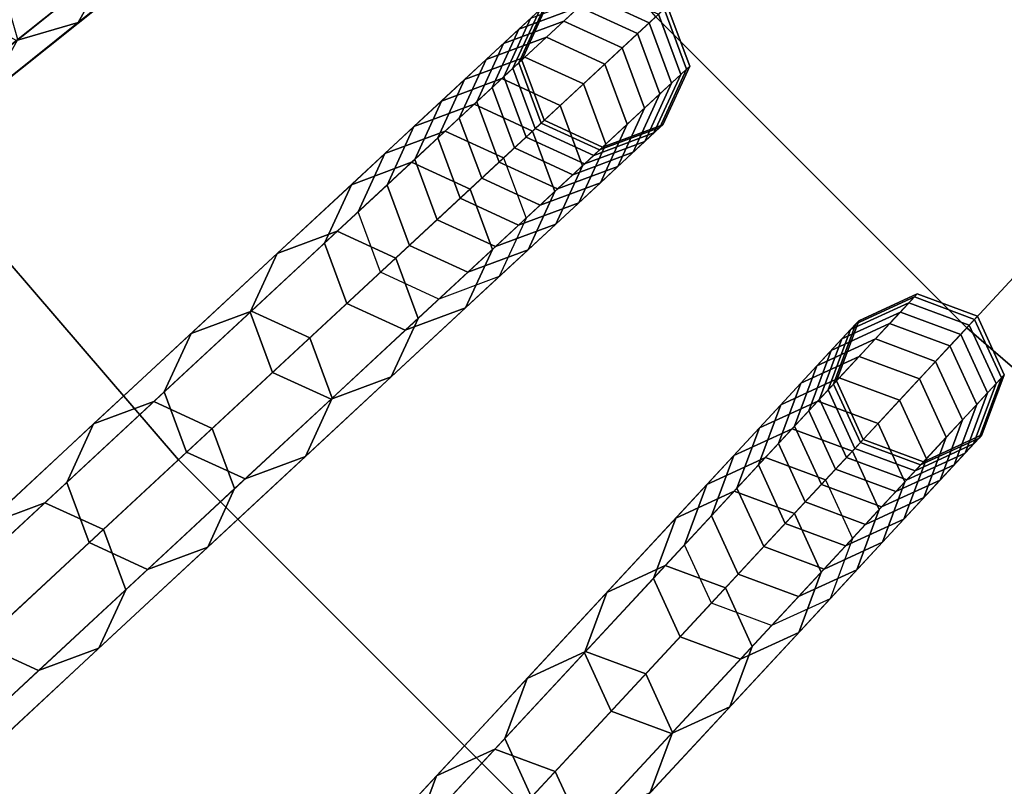
# Model space of a CAD drawing. Units: inches. Extents: x -7.6 to 7.6, y -7.6 to 7.6.
# Drawn here: x -4.2 to -3.3, y -4 to -3.4 of the extents above; entities that cross this region are included whole.
import ezdxf

# ---------------------------------------------------------------- set-up
doc = ezdxf.new("R2010")
doc.units = ezdxf.units.IN
doc.header["$MEASUREMENT"] = 0
doc.layers.add('Knoll Studio Chair Cushion', color=2, linetype='Continuous')
doc.layers.add('Knoll Studio Chair Frame', color=2, linetype='Continuous')

msp = doc.modelspace()

# ---------------------------------------------------------------- linework, layer by layer
at = {"layer": 'Knoll Studio Chair Cushion'}
for points in [[(-4.10773, -2.8006, 23.1137), (-4.56246, -3.11063, 23.0539), (-4.31725, -3.44289, 23.0539), (-3.88695, -3.09974, 23.1137)], [(-3.2406, -3.00684, 23.16836), (-3.64444, -3.38155, 23.1137), (-3.38155, -3.64444, 23.1137), (-3.00684, -3.2406, 23.16836)], [(-3.88695, -3.09974, 23.1137), (-4.31725, -3.44289, 23.0539), (-4.04789, -3.75589, 23.0539), (-3.64444, -3.38155, 23.1137)], [(-3.00684, -3.2406, 23.16836), (-3.38155, -3.64444, 23.1137), (-3.09974, -3.88695, 23.1137), (-2.75626, -3.45624, 23.16836)], [(-3.64444, -3.38155, 23.1137), (-4.04789, -3.75589, 23.0539), (-3.75589, -4.04789, 23.0539), (-3.38155, -3.64444, 23.1137)], [(-4.31725, -3.44289, 23.0539), (-4.74709, -3.78568, 22.989), (-4.45091, -4.12984, 22.989), (-4.04789, -3.75589, 23.0539)], [(-3.38155, -3.64444, 23.1137), (-3.75589, -4.04789, 23.0539), (-3.44289, -4.31725, 23.0539), (-3.09974, -3.88695, 23.1137)], [(-4.04789, -3.75589, 23.0539), (-4.45091, -4.12984, 22.989), (-4.12984, -4.45091, 22.989), (-3.75589, -4.04789, 23.0539)], [(-3.09974, -3.88695, 23.1137), (-3.44289, -4.31725, 23.0539), (-3.11063, -4.56246, 23.0539), (-2.8006, -4.10773, 23.1137)]]:
    msp.add_3dface(points, dxfattribs=at)
at = {"layer": 'Knoll Studio Chair Frame'}
for points in [[(-5.46487, -4.29388, 0.25), (-5.51709, -4.30892, 0.25), (-4.12388, -3.19787, 11.77796), (-4.07166, -3.18283, 11.77796)], [(-5.41731, -4.32016, 0.25), (-5.46487, -4.29388, 0.25), (-4.07166, -3.18283, 11.77796), (-4.0241, -3.20911, 11.77796)], [(-5.51709, -4.30892, 0.25), (-5.54337, -4.35648, 0.25), (-4.15017, -3.24543, 11.77796), (-4.12388, -3.19787, 11.77796)], [(-5.40227, -4.37238, 0.25), (-5.41731, -4.32016, 0.25), (-4.0241, -3.20911, 11.77796), (-4.00906, -3.26133, 11.77796)], [(-5.54337, -4.35648, 0.25), (-5.52833, -4.4087, 0.25), (-4.13512, -3.29765, 11.77796), (-4.15017, -3.24543, 11.77796)], [(-5.42855, -4.41994, 0.25), (-5.40227, -4.37238, 0.25), (-4.00906, -3.26133, 11.77796), (-4.03534, -3.30889, 11.77796)], [(-4.10636, -3.33893, 16.61212), (-4.18385, -3.40073, 17.0056), (-4.1989, -3.34851, 17.0056), (-4.1214, -3.28671, 16.61212)], [(-4.06566, -3.33307, 16.2155), (-4.13265, -3.38649, 16.61212), (-4.10636, -3.33893, 16.61212), (-4.03937, -3.28551, 16.2155)], [(-5.52833, -4.4087, 0.25), (-5.48077, -4.43498, 0.25), (-4.08756, -3.32394, 11.77796), (-4.13512, -3.29765, 11.77796)], [(-5.48077, -4.43498, 0.25), (-5.42855, -4.41994, 0.25), (-4.03534, -3.30889, 11.77796), (-4.08756, -3.32394, 11.77796)], [(-4.16543, -3.32182, 16.2155), (-4.23242, -3.37525, 16.61212), (-4.18486, -3.40153, 16.61212), (-4.11787, -3.34811, 16.2155)], [(-4.11787, -3.34811, 16.2155), (-4.18486, -3.40153, 16.61212), (-4.13265, -3.38649, 16.61212), (-4.06566, -3.33307, 16.2155)], [(-4.13265, -3.38649, 16.61212), (-4.21014, -3.44829, 17.0056), (-4.18385, -3.40073, 17.0056), (-4.10636, -3.33893, 16.61212)], [(-3.68666, -3.35223, 14.20141), (-3.69937, -3.36403, 14.60681), (-3.64998, -3.38668, 14.60681), (-3.63727, -3.37489, 14.20141)], [(-3.76014, -3.39205, 12.98496), (-3.74252, -3.3757, 13.39002), (-3.69158, -3.3568, 13.39002), (-3.7092, -3.37314, 12.98496)], [(-3.7092, -3.37314, 12.98496), (-3.69158, -3.3568, 13.39002), (-3.64218, -3.37945, 13.39002), (-3.6598, -3.3958, 12.98496)], [(-3.75032, -3.38293, 14.60681), (-3.77312, -3.40409, 15.01139), (-3.72218, -3.38519, 15.01139), (-3.69937, -3.36403, 14.60681)], [(-3.76518, -3.42509, 13.39002), (-3.75767, -3.41812, 13.79566), (-3.73501, -3.36873, 13.79566), (-3.74252, -3.3757, 13.39002)], [(-3.75767, -3.41812, 13.79566), (-3.76027, -3.42053, 14.20141), (-3.73761, -3.37114, 14.20141), (-3.73501, -3.36873, 13.79566)], [(-3.69937, -3.36403, 14.60681), (-3.72218, -3.38519, 15.01139), (-3.67278, -3.40784, 15.01139), (-3.64998, -3.38668, 14.60681)], [(-3.78785, -3.41775, 12.58095), (-3.76014, -3.39205, 12.98496), (-3.7092, -3.37314, 12.98496), (-3.7369, -3.39885, 12.58095)], [(-3.7828, -3.44144, 12.98496), (-3.76518, -3.42509, 13.39002), (-3.74252, -3.3757, 13.39002), (-3.76014, -3.39205, 12.98496)], [(-3.76027, -3.42053, 14.20141), (-3.77297, -3.43232, 14.60681), (-3.75032, -3.38293, 14.60681), (-3.73761, -3.37114, 14.20141)], [(-3.7369, -3.39885, 12.58095), (-3.7092, -3.37314, 12.98496), (-3.6598, -3.3958, 12.98496), (-3.68751, -3.42151, 12.58095)], [(-3.61836, -3.42584, 14.20141), (-3.63107, -3.43763, 14.60681), (-3.64998, -3.38668, 14.60681), (-3.63727, -3.37489, 14.20141)], [(-3.62328, -3.4304, 13.39002), (-3.61577, -3.42343, 13.79566), (-3.63467, -3.37248, 13.79566), (-3.64218, -3.37945, 13.39002)], [(-3.61577, -3.42343, 13.79566), (-3.61836, -3.42584, 14.20141), (-3.63727, -3.37489, 14.20141), (-3.63467, -3.37248, 13.79566)], [(-4.18486, -3.40153, 16.61212), (-4.26236, -3.46333, 17.0056), (-4.21014, -3.44829, 17.0056), (-4.13265, -3.38649, 16.61212)], [(-3.77312, -3.40409, 15.01139), (-3.806, -3.43459, 15.41467), (-3.75505, -3.41569, 15.41467), (-3.72218, -3.38519, 15.01139)], [(-3.77297, -3.43232, 14.60681), (-3.79578, -3.45348, 15.01139), (-3.77312, -3.40409, 15.01139), (-3.75032, -3.38293, 14.60681)], [(-3.72218, -3.38519, 15.01139), (-3.75505, -3.41569, 15.41467), (-3.70566, -3.43835, 15.41467), (-3.67278, -3.40784, 15.01139)], [(-3.63107, -3.43763, 14.60681), (-3.65388, -3.45879, 15.01139), (-3.67278, -3.40784, 15.01139), (-3.64998, -3.38668, 14.60681)], [(-3.6409, -3.44675, 12.98496), (-3.62328, -3.4304, 13.39002), (-3.64218, -3.37945, 13.39002), (-3.6598, -3.3958, 12.98496)], [(-3.81051, -3.46715, 12.58095), (-3.7828, -3.44144, 12.98496), (-3.76014, -3.39205, 12.98496), (-3.78785, -3.41775, 12.58095)], [(-3.66861, -3.47246, 12.58095), (-3.6409, -3.44675, 12.98496), (-3.6598, -3.3958, 12.98496), (-3.68751, -3.42151, 12.58095)], [(-3.79578, -3.45348, 15.01139), (-3.82866, -3.48399, 15.41467), (-3.806, -3.43459, 15.41467), (-3.77312, -3.40409, 15.01139)], [(-3.82561, -3.45279, 12.17846), (-3.78785, -3.41775, 12.58095), (-3.7369, -3.39885, 12.58095), (-3.77466, -3.43388, 12.17846)], [(-3.77466, -3.43388, 12.17846), (-3.7369, -3.39885, 12.58095), (-3.68751, -3.42151, 12.58095), (-3.72527, -3.45654, 12.17846)], [(-3.65388, -3.45879, 15.01139), (-3.68675, -3.4893, 15.41467), (-3.70566, -3.43835, 15.41467), (-3.67278, -3.40784, 15.01139)], [(-3.806, -3.43459, 15.41467), (-3.8489, -3.47441, 15.8162), (-3.79796, -3.4555, 15.8162), (-3.75505, -3.41569, 15.41467)], [(-3.84826, -3.50218, 12.17846), (-3.81051, -3.46715, 12.58095), (-3.78785, -3.41775, 12.58095), (-3.82561, -3.45279, 12.17846)], [(-3.75505, -3.41569, 15.41467), (-3.79796, -3.4555, 15.8162), (-3.74856, -3.47816, 15.8162), (-3.70566, -3.43835, 15.41467)], [(-3.76027, -3.42053, 14.20141), (-3.77297, -3.43232, 14.60681), (-3.75407, -3.48327, 14.60681), (-3.74136, -3.47148, 14.20141)], [(-3.76518, -3.42509, 13.39002), (-3.75767, -3.41812, 13.79566), (-3.73876, -3.46907, 13.79566), (-3.74628, -3.47604, 13.39002)], [(-3.75767, -3.41812, 13.79566), (-3.76027, -3.42053, 14.20141), (-3.74136, -3.47148, 14.20141), (-3.73876, -3.46907, 13.79566)], [(-3.7828, -3.44144, 12.98496), (-3.76518, -3.42509, 13.39002), (-3.74628, -3.47604, 13.39002), (-3.7639, -3.49239, 12.98496)], [(-3.70636, -3.50749, 12.17846), (-3.66861, -3.47246, 12.58095), (-3.68751, -3.42151, 12.58095), (-3.72527, -3.45654, 12.17846)], [(-3.64102, -3.47523, 14.20141), (-3.65373, -3.48702, 14.60681), (-3.63107, -3.43763, 14.60681), (-3.61836, -3.42584, 14.20141)], [(-3.64594, -3.47979, 13.39002), (-3.63842, -3.47282, 13.79566), (-3.61577, -3.42343, 13.79566), (-3.62328, -3.4304, 13.39002)], [(-3.63842, -3.47282, 13.79566), (-3.64102, -3.47523, 14.20141), (-3.61836, -3.42584, 14.20141), (-3.61577, -3.42343, 13.79566)], [(-3.87337, -3.49711, 11.77796), (-3.82561, -3.45279, 12.17846), (-3.77466, -3.43388, 12.17846), (-3.82242, -3.4782, 11.77796)], [(-3.82866, -3.48399, 15.41467), (-3.87156, -3.5238, 15.8162), (-3.8489, -3.47441, 15.8162), (-3.806, -3.43459, 15.41467)], [(-3.82242, -3.4782, 11.77796), (-3.77466, -3.43388, 12.17846), (-3.72527, -3.45654, 12.17846), (-3.77303, -3.50086, 11.77796)], [(-3.77297, -3.43232, 14.60681), (-3.79578, -3.45348, 15.01139), (-3.77688, -3.50443, 15.01139), (-3.75407, -3.48327, 14.60681)], [(-3.65373, -3.48702, 14.60681), (-3.67654, -3.50818, 15.01139), (-3.65388, -3.45879, 15.01139), (-3.63107, -3.43763, 14.60681)], [(-3.66356, -3.49614, 12.98496), (-3.64594, -3.47979, 13.39002), (-3.62328, -3.4304, 13.39002), (-3.6409, -3.44675, 12.98496)], [(-3.81051, -3.46715, 12.58095), (-3.7828, -3.44144, 12.98496), (-3.7639, -3.49239, 12.98496), (-3.7916, -3.51809, 12.58095)], [(-3.68675, -3.4893, 15.41467), (-3.72966, -3.52911, 15.8162), (-3.74856, -3.47816, 15.8162), (-3.70566, -3.43835, 15.41467)], [(-3.89603, -3.5465, 11.77796), (-3.84826, -3.50218, 12.17846), (-3.82561, -3.45279, 12.17846), (-3.87337, -3.49711, 11.77796)], [(-3.79578, -3.45348, 15.01139), (-3.82866, -3.48399, 15.41467), (-3.80975, -3.53493, 15.41467), (-3.77688, -3.50443, 15.01139)], [(-3.69126, -3.52185, 12.58095), (-3.66356, -3.49614, 12.98496), (-3.6409, -3.44675, 12.98496), (-3.66861, -3.47246, 12.58095)], [(-3.8489, -3.47441, 15.8162), (-3.90179, -3.52348, 16.2155), (-3.85085, -3.50458, 16.2155), (-3.79796, -3.4555, 15.8162)], [(-3.79796, -3.4555, 15.8162), (-3.85085, -3.50458, 16.2155), (-3.80145, -3.52723, 16.2155), (-3.74856, -3.47816, 15.8162)], [(-3.75413, -3.55181, 11.77796), (-3.70636, -3.50749, 12.17846), (-3.72527, -3.45654, 12.17846), (-3.77303, -3.50086, 11.77796)], [(-3.67654, -3.50818, 15.01139), (-3.70941, -3.53869, 15.41467), (-3.68675, -3.4893, 15.41467), (-3.65388, -3.45879, 15.01139)], [(-3.84826, -3.50218, 12.17846), (-3.81051, -3.46715, 12.58095), (-3.7916, -3.51809, 12.58095), (-3.82936, -3.55313, 12.17846)], [(-3.74628, -3.47604, 13.39002), (-3.73876, -3.46907, 13.79566), (-3.68937, -3.49172, 13.79566), (-3.69689, -3.4987, 13.39002)], [(-3.73876, -3.46907, 13.79566), (-3.74136, -3.47148, 14.20141), (-3.69197, -3.49413, 14.20141), (-3.68937, -3.49172, 13.79566)], [(-5.12871, -4.69026, 0.25), (-5.17966, -4.70916, 0.25), (-3.87337, -3.49711, 11.77796), (-3.82242, -3.4782, 11.77796)], [(-5.07932, -4.71292, 0.25), (-5.12871, -4.69026, 0.25), (-3.82242, -3.4782, 11.77796), (-3.77303, -3.50086, 11.77796)], [(-3.87156, -3.5238, 15.8162), (-3.92445, -3.57287, 16.2155), (-3.90179, -3.52348, 16.2155), (-3.8489, -3.47441, 15.8162)], [(-3.72966, -3.52911, 15.8162), (-3.78255, -3.57818, 16.2155), (-3.80145, -3.52723, 16.2155), (-3.74856, -3.47816, 15.8162)], [(-3.7639, -3.49239, 12.98496), (-3.74628, -3.47604, 13.39002), (-3.69689, -3.4987, 13.39002), (-3.71451, -3.51505, 12.98496)], [(-3.74136, -3.47148, 14.20141), (-3.75407, -3.48327, 14.60681), (-3.70468, -3.50593, 14.60681), (-3.69197, -3.49413, 14.20141)], [(-3.72902, -3.55688, 12.17846), (-3.69126, -3.52185, 12.58095), (-3.66861, -3.47246, 12.58095), (-3.70636, -3.50749, 12.17846)], [(-3.69197, -3.49413, 14.20141), (-3.70468, -3.50593, 14.60681), (-3.65373, -3.48702, 14.60681), (-3.64102, -3.47523, 14.20141)], [(-3.69689, -3.4987, 13.39002), (-3.68937, -3.49172, 13.79566), (-3.63842, -3.47282, 13.79566), (-3.64594, -3.47979, 13.39002)], [(-3.68937, -3.49172, 13.79566), (-3.69197, -3.49413, 14.20141), (-3.64102, -3.47523, 14.20141), (-3.63842, -3.47282, 13.79566)], [(-3.82866, -3.48399, 15.41467), (-3.87156, -3.5238, 15.8162), (-3.85266, -3.57474, 15.8162), (-3.80975, -3.53493, 15.41467)], [(-3.75407, -3.48327, 14.60681), (-3.77688, -3.50443, 15.01139), (-3.72748, -3.52709, 15.01139), (-3.70468, -3.50593, 14.60681)], [(-3.70468, -3.50593, 14.60681), (-3.72748, -3.52709, 15.01139), (-3.67654, -3.50818, 15.01139), (-3.65373, -3.48702, 14.60681)], [(-3.71451, -3.51505, 12.98496), (-3.69689, -3.4987, 13.39002), (-3.64594, -3.47979, 13.39002), (-3.66356, -3.49614, 12.98496)], [(-3.7916, -3.51809, 12.58095), (-3.7639, -3.49239, 12.98496), (-3.71451, -3.51505, 12.98496), (-3.74221, -3.54075, 12.58095)], [(-3.70941, -3.53869, 15.41467), (-3.75232, -3.5785, 15.8162), (-3.72966, -3.52911, 15.8162), (-3.68675, -3.4893, 15.41467)], [(-5.17966, -4.70916, 0.25), (-5.20231, -4.75855, 0.25), (-3.89603, -3.5465, 11.77796), (-3.87337, -3.49711, 11.77796)], [(-5.06041, -4.76386, 0.25), (-5.07932, -4.71292, 0.25), (-3.77303, -3.50086, 11.77796), (-3.75413, -3.55181, 11.77796)], [(-3.89603, -3.5465, 11.77796), (-3.84826, -3.50218, 12.17846), (-3.82936, -3.55313, 12.17846), (-3.87713, -3.59745, 11.77796)], [(-3.74221, -3.54075, 12.58095), (-3.71451, -3.51505, 12.98496), (-3.66356, -3.49614, 12.98496), (-3.69126, -3.52185, 12.58095)], [(-3.90179, -3.52348, 16.2155), (-3.9646, -3.58176, 16.61212), (-3.91366, -3.56285, 16.61212), (-3.85085, -3.50458, 16.2155)], [(-3.85085, -3.50458, 16.2155), (-3.91366, -3.56285, 16.61212), (-3.86426, -3.58551, 16.61212), (-3.80145, -3.52723, 16.2155)], [(-3.77688, -3.50443, 15.01139), (-3.80975, -3.53493, 15.41467), (-3.76036, -3.55759, 15.41467), (-3.72748, -3.52709, 15.01139)], [(-3.77679, -3.6012, 11.77796), (-3.72902, -3.55688, 12.17846), (-3.70636, -3.50749, 12.17846), (-3.75413, -3.55181, 11.77796)], [(-3.72748, -3.52709, 15.01139), (-3.76036, -3.55759, 15.41467), (-3.70941, -3.53869, 15.41467), (-3.67654, -3.50818, 15.01139)], [(-3.82936, -3.55313, 12.17846), (-3.7916, -3.51809, 12.58095), (-3.74221, -3.54075, 12.58095), (-3.77997, -3.57578, 12.17846)], [(-3.92445, -3.57287, 16.2155), (-3.98726, -3.63115, 16.61212), (-3.9646, -3.58176, 16.61212), (-3.90179, -3.52348, 16.2155)], [(-3.87156, -3.5238, 15.8162), (-3.92445, -3.57287, 16.2155), (-3.90555, -3.62382, 16.2155), (-3.85266, -3.57474, 15.8162)], [(-3.78255, -3.57818, 16.2155), (-3.84536, -3.63646, 16.61212), (-3.86426, -3.58551, 16.61212), (-3.80145, -3.52723, 16.2155)], [(-3.75232, -3.5785, 15.8162), (-3.80521, -3.62757, 16.2155), (-3.78255, -3.57818, 16.2155), (-3.72966, -3.52911, 15.8162)], [(-3.77997, -3.57578, 12.17846), (-3.74221, -3.54075, 12.58095), (-3.69126, -3.52185, 12.58095), (-3.72902, -3.55688, 12.17846)], [(-3.80975, -3.53493, 15.41467), (-3.85266, -3.57474, 15.8162), (-3.80327, -3.5974, 15.8162), (-3.76036, -3.55759, 15.41467)], [(-3.76036, -3.55759, 15.41467), (-3.80327, -3.5974, 15.8162), (-3.75232, -3.5785, 15.8162), (-3.70941, -3.53869, 15.41467)], [(-5.20231, -4.75855, 0.25), (-5.18341, -4.8095, 0.25), (-3.87713, -3.59745, 11.77796), (-3.89603, -3.5465, 11.77796)], [(-5.08307, -4.81326, 0.25), (-5.06041, -4.76386, 0.25), (-3.75413, -3.55181, 11.77796), (-3.77679, -3.6012, 11.77796)], [(-3.87713, -3.59745, 11.77796), (-3.82936, -3.55313, 12.17846), (-3.77997, -3.57578, 12.17846), (-3.82773, -3.62011, 11.77796)], [(-3.82773, -3.62011, 11.77796), (-3.77997, -3.57578, 12.17846), (-3.72902, -3.55688, 12.17846), (-3.77679, -3.6012, 11.77796)], [(-3.9646, -3.58176, 16.61212), (-4.03726, -3.64917, 17.0056), (-3.98631, -3.63027, 17.0056), (-3.91366, -3.56285, 16.61212)], [(-3.91366, -3.56285, 16.61212), (-3.98631, -3.63027, 17.0056), (-3.93692, -3.65293, 17.0056), (-3.86426, -3.58551, 16.61212)], [(-3.92445, -3.57287, 16.2155), (-3.98726, -3.63115, 16.61212), (-3.96836, -3.6821, 16.61212), (-3.90555, -3.62382, 16.2155)], [(-3.85266, -3.57474, 15.8162), (-3.90555, -3.62382, 16.2155), (-3.85616, -3.64648, 16.2155), (-3.80327, -3.5974, 15.8162)], [(-3.80521, -3.62757, 16.2155), (-3.86802, -3.68585, 16.61212), (-3.84536, -3.63646, 16.61212), (-3.78255, -3.57818, 16.2155)], [(-3.80327, -3.5974, 15.8162), (-3.85616, -3.64648, 16.2155), (-3.80521, -3.62757, 16.2155), (-3.75232, -3.5785, 15.8162)], [(-3.98726, -3.63115, 16.61212), (-4.05992, -3.69857, 17.0056), (-4.03726, -3.64917, 17.0056), (-3.9646, -3.58176, 16.61212)], [(-3.84536, -3.63646, 16.61212), (-3.91802, -3.70388, 17.0056), (-3.93692, -3.65293, 17.0056), (-3.86426, -3.58551, 16.61212)], [(-5.18341, -4.8095, 0.25), (-5.13402, -4.83216, 0.25), (-3.82773, -3.62011, 11.77796), (-3.87713, -3.59745, 11.77796)], [(-5.13402, -4.83216, 0.25), (-5.08307, -4.81326, 0.25), (-3.77679, -3.6012, 11.77796), (-3.82773, -3.62011, 11.77796)], [(-3.47523, -3.64102, 14.20141), (-3.48702, -3.65373, 14.60681), (-3.43763, -3.63107, 14.60681), (-3.42584, -3.61836, 14.20141)], [(-3.47979, -3.64594, 13.39002), (-3.47282, -3.63842, 13.79566), (-3.42343, -3.61577, 13.79566), (-3.4304, -3.62328, 13.39002)], [(-3.47282, -3.63842, 13.79566), (-3.47523, -3.64102, 14.20141), (-3.42584, -3.61836, 14.20141), (-3.42343, -3.61577, 13.79566)], [(-3.42584, -3.61836, 14.20141), (-3.43763, -3.63107, 14.60681), (-3.38668, -3.64998, 14.60681), (-3.37489, -3.63727, 14.20141)], [(-3.4304, -3.62328, 13.39002), (-3.42343, -3.61577, 13.79566), (-3.37248, -3.63467, 13.79566), (-3.37945, -3.64218, 13.39002)], [(-3.42343, -3.61577, 13.79566), (-3.42584, -3.61836, 14.20141), (-3.37489, -3.63727, 14.20141), (-3.37248, -3.63467, 13.79566)], [(-3.90555, -3.62382, 16.2155), (-3.96836, -3.6821, 16.61212), (-3.91896, -3.70476, 16.61212), (-3.85616, -3.64648, 16.2155)], [(-3.85616, -3.64648, 16.2155), (-3.91896, -3.70476, 16.61212), (-3.86802, -3.68585, 16.61212), (-3.80521, -3.62757, 16.2155)], [(-3.49614, -3.66356, 12.98496), (-3.47979, -3.64594, 13.39002), (-3.4304, -3.62328, 13.39002), (-3.44675, -3.6409, 12.98496)], [(-3.44675, -3.6409, 12.98496), (-3.4304, -3.62328, 13.39002), (-3.37945, -3.64218, 13.39002), (-3.3958, -3.6598, 12.98496)], [(-4.03726, -3.64917, 17.0056), (-4.11968, -3.72565, 17.39548), (-4.06874, -3.70675, 17.39548), (-3.98631, -3.63027, 17.0056)], [(-3.98631, -3.63027, 17.0056), (-4.06874, -3.70675, 17.39548), (-4.01934, -3.72941, 17.39548), (-3.93692, -3.65293, 17.0056)], [(-3.98726, -3.63115, 16.61212), (-4.05992, -3.69857, 17.0056), (-4.04101, -3.74951, 17.0056), (-3.96836, -3.6821, 16.61212)], [(-3.86802, -3.68585, 16.61212), (-3.94068, -3.75327, 17.0056), (-3.91802, -3.70388, 17.0056), (-3.84536, -3.63646, 16.61212)], [(-3.48702, -3.65373, 14.60681), (-3.50818, -3.67654, 15.01139), (-3.45879, -3.65388, 15.01139), (-3.43763, -3.63107, 14.60681)], [(-3.43763, -3.63107, 14.60681), (-3.45879, -3.65388, 15.01139), (-3.40784, -3.67278, 15.01139), (-3.38668, -3.64998, 14.60681)], [(-3.35223, -3.68666, 14.20141), (-3.36403, -3.69937, 14.60681), (-3.38668, -3.64998, 14.60681), (-3.37489, -3.63727, 14.20141)], [(-3.3568, -3.69158, 13.39002), (-3.34982, -3.68406, 13.79566), (-3.37248, -3.63467, 13.79566), (-3.37945, -3.64218, 13.39002)], [(-3.34982, -3.68406, 13.79566), (-3.35223, -3.68666, 14.20141), (-3.37489, -3.63727, 14.20141), (-3.37248, -3.63467, 13.79566)], [(-3.52185, -3.69126, 12.58095), (-3.49614, -3.66356, 12.98496), (-3.44675, -3.6409, 12.98496), (-3.47246, -3.66861, 12.58095)], [(-3.49413, -3.69197, 14.20141), (-3.50593, -3.70468, 14.60681), (-3.48702, -3.65373, 14.60681), (-3.47523, -3.64102, 14.20141)], [(-3.4987, -3.69689, 13.39002), (-3.49172, -3.68937, 13.79566), (-3.47282, -3.63842, 13.79566), (-3.47979, -3.64594, 13.39002)], [(-3.49172, -3.68937, 13.79566), (-3.49413, -3.69197, 14.20141), (-3.47523, -3.64102, 14.20141), (-3.47282, -3.63842, 13.79566)], [(-3.47246, -3.66861, 12.58095), (-3.44675, -3.6409, 12.98496), (-3.3958, -3.6598, 12.98496), (-3.42151, -3.68751, 12.58095)], [(-3.37314, -3.7092, 12.98496), (-3.3568, -3.69158, 13.39002), (-3.37945, -3.64218, 13.39002), (-3.3958, -3.6598, 12.98496)], [(-4.05992, -3.69857, 17.0056), (-4.14234, -3.77504, 17.39548), (-4.11968, -3.72565, 17.39548), (-4.03726, -3.64917, 17.0056)], [(-3.91802, -3.70388, 17.0056), (-4.00044, -3.78035, 17.39548), (-4.01934, -3.72941, 17.39548), (-3.93692, -3.65293, 17.0056)], [(-3.50818, -3.67654, 15.01139), (-3.53869, -3.70941, 15.41467), (-3.4893, -3.68675, 15.41467), (-3.45879, -3.65388, 15.01139)], [(-3.50593, -3.70468, 14.60681), (-3.52709, -3.72748, 15.01139), (-3.50818, -3.67654, 15.01139), (-3.48702, -3.65373, 14.60681)], [(-3.51505, -3.71451, 12.98496), (-3.4987, -3.69689, 13.39002), (-3.47979, -3.64594, 13.39002), (-3.49614, -3.66356, 12.98496)], [(-3.45879, -3.65388, 15.01139), (-3.4893, -3.68675, 15.41467), (-3.43835, -3.70566, 15.41467), (-3.40784, -3.67278, 15.01139)], [(-3.36403, -3.69937, 14.60681), (-3.38519, -3.72218, 15.01139), (-3.40784, -3.67278, 15.01139), (-3.38668, -3.64998, 14.60681)], [(-3.39885, -3.7369, 12.58095), (-3.37314, -3.7092, 12.98496), (-3.3958, -3.6598, 12.98496), (-3.42151, -3.68751, 12.58095)], [(-3.55688, -3.72902, 12.17846), (-3.52185, -3.69126, 12.58095), (-3.47246, -3.66861, 12.58095), (-3.50749, -3.70636, 12.17846)], [(-3.54075, -3.74221, 12.58095), (-3.51505, -3.71451, 12.98496), (-3.49614, -3.66356, 12.98496), (-3.52185, -3.69126, 12.58095)], [(-3.50749, -3.70636, 12.17846), (-3.47246, -3.66861, 12.58095), (-3.42151, -3.68751, 12.58095), (-3.45654, -3.72527, 12.17846)], [(-3.52709, -3.72748, 15.01139), (-3.55759, -3.76036, 15.41467), (-3.53869, -3.70941, 15.41467), (-3.50818, -3.67654, 15.01139)], [(-3.38519, -3.72218, 15.01139), (-3.41569, -3.75505, 15.41467), (-3.43835, -3.70566, 15.41467), (-3.40784, -3.67278, 15.01139)], [(-3.96836, -3.6821, 16.61212), (-4.04101, -3.74951, 17.0056), (-3.99162, -3.77217, 17.0056), (-3.91896, -3.70476, 16.61212)], [(-3.91896, -3.70476, 16.61212), (-3.99162, -3.77217, 17.0056), (-3.94068, -3.75327, 17.0056), (-3.86802, -3.68585, 16.61212)], [(-3.53869, -3.70941, 15.41467), (-3.5785, -3.75232, 15.8162), (-3.52911, -3.72966, 15.8162), (-3.4893, -3.68675, 15.41467)], [(-3.4893, -3.68675, 15.41467), (-3.52911, -3.72966, 15.8162), (-3.47816, -3.74856, 15.8162), (-3.43835, -3.70566, 15.41467)], [(-3.37114, -3.73761, 14.20141), (-3.38293, -3.75032, 14.60681), (-3.36403, -3.69937, 14.60681), (-3.35223, -3.68666, 14.20141)], [(-3.3757, -3.74252, 13.39002), (-3.36873, -3.73501, 13.79566), (-3.34982, -3.68406, 13.79566), (-3.3568, -3.69158, 13.39002)], [(-3.36873, -3.73501, 13.79566), (-3.37114, -3.73761, 14.20141), (-3.35223, -3.68666, 14.20141), (-3.34982, -3.68406, 13.79566)], [(-3.57578, -3.77997, 12.17846), (-3.54075, -3.74221, 12.58095), (-3.52185, -3.69126, 12.58095), (-3.55688, -3.72902, 12.17846)], [(-3.49413, -3.69197, 14.20141), (-3.50593, -3.70468, 14.60681), (-3.48327, -3.75407, 14.60681), (-3.47148, -3.74136, 14.20141)], [(-3.4987, -3.69689, 13.39002), (-3.49172, -3.68937, 13.79566), (-3.46907, -3.73876, 13.79566), (-3.47604, -3.74628, 13.39002)], [(-3.49172, -3.68937, 13.79566), (-3.49413, -3.69197, 14.20141), (-3.47148, -3.74136, 14.20141), (-3.46907, -3.73876, 13.79566)], [(-3.43388, -3.77466, 12.17846), (-3.39885, -3.7369, 12.58095), (-3.42151, -3.68751, 12.58095), (-3.45654, -3.72527, 12.17846)], [(-3.39205, -3.76014, 12.98496), (-3.3757, -3.74252, 13.39002), (-3.3568, -3.69158, 13.39002), (-3.37314, -3.7092, 12.98496)], [(-4.05992, -3.69857, 17.0056), (-4.14234, -3.77504, 17.39548), (-4.12344, -3.82599, 17.39548), (-4.04101, -3.74951, 17.0056)], [(-3.94068, -3.75327, 17.0056), (-4.0231, -3.82974, 17.39548), (-4.00044, -3.78035, 17.39548), (-3.91802, -3.70388, 17.0056)], [(-3.51505, -3.71451, 12.98496), (-3.4987, -3.69689, 13.39002), (-3.47604, -3.74628, 13.39002), (-3.49239, -3.7639, 12.98496)], [(-3.38293, -3.75032, 14.60681), (-3.40409, -3.77312, 15.01139), (-3.38519, -3.72218, 15.01139), (-3.36403, -3.69937, 14.60681)], [(-4.11968, -3.72565, 17.39548), (-4.21177, -3.8111, 17.78132), (-4.16083, -3.7922, 17.78132), (-4.06874, -3.70675, 17.39548)], [(-4.06874, -3.70675, 17.39548), (-4.16083, -3.7922, 17.78132), (-4.11143, -3.81485, 17.78132), (-4.01934, -3.72941, 17.39548)], [(-3.6012, -3.77679, 11.77796), (-3.55688, -3.72902, 12.17846), (-3.50749, -3.70636, 12.17846), (-3.55181, -3.75413, 11.77796)], [(-3.55759, -3.76036, 15.41467), (-3.5974, -3.80327, 15.8162), (-3.5785, -3.75232, 15.8162), (-3.53869, -3.70941, 15.41467)], [(-3.55181, -3.75413, 11.77796), (-3.50749, -3.70636, 12.17846), (-3.45654, -3.72527, 12.17846), (-3.50086, -3.77303, 11.77796)], [(-3.50593, -3.70468, 14.60681), (-3.52709, -3.72748, 15.01139), (-3.50443, -3.77688, 15.01139), (-3.48327, -3.75407, 14.60681)], [(-3.41569, -3.75505, 15.41467), (-3.4555, -3.79796, 15.8162), (-3.47816, -3.74856, 15.8162), (-3.43835, -3.70566, 15.41467)], [(-3.41775, -3.78785, 12.58095), (-3.39205, -3.76014, 12.98496), (-3.37314, -3.7092, 12.98496), (-3.39885, -3.7369, 12.58095)], [(-3.54075, -3.74221, 12.58095), (-3.51505, -3.71451, 12.98496), (-3.49239, -3.7639, 12.98496), (-3.51809, -3.7916, 12.58095)], [(-4.14234, -3.77504, 17.39548), (-4.23443, -3.86049, 17.78132), (-4.21177, -3.8111, 17.78132), (-4.11968, -3.72565, 17.39548)], [(-3.62011, -3.82773, 11.77796), (-3.57578, -3.77997, 12.17846), (-3.55688, -3.72902, 12.17846), (-3.6012, -3.77679, 11.77796)], [(-3.52709, -3.72748, 15.01139), (-3.55759, -3.76036, 15.41467), (-3.53493, -3.80975, 15.41467), (-3.50443, -3.77688, 15.01139)], [(-3.4782, -3.82242, 11.77796), (-3.43388, -3.77466, 12.17846), (-3.45654, -3.72527, 12.17846), (-3.50086, -3.77303, 11.77796)], [(-3.40409, -3.77312, 15.01139), (-3.43459, -3.806, 15.41467), (-3.41569, -3.75505, 15.41467), (-3.38519, -3.72218, 15.01139)], [(-4.00044, -3.78035, 17.39548), (-4.09253, -3.8658, 17.78132), (-4.11143, -3.81485, 17.78132), (-4.01934, -3.72941, 17.39548)], [(-3.5785, -3.75232, 15.8162), (-3.62757, -3.80521, 16.2155), (-3.57818, -3.78255, 16.2155), (-3.52911, -3.72966, 15.8162)], [(-3.52911, -3.72966, 15.8162), (-3.57818, -3.78255, 16.2155), (-3.52723, -3.80145, 16.2155), (-3.47816, -3.74856, 15.8162)], [(-3.45279, -3.82561, 12.17846), (-3.41775, -3.78785, 12.58095), (-3.39885, -3.7369, 12.58095), (-3.43388, -3.77466, 12.17846)], [(-3.42509, -3.76518, 13.39002), (-3.41812, -3.75767, 13.79566), (-3.36873, -3.73501, 13.79566), (-3.3757, -3.74252, 13.39002)], [(-3.41812, -3.75767, 13.79566), (-3.42053, -3.76027, 14.20141), (-3.37114, -3.73761, 14.20141), (-3.36873, -3.73501, 13.79566)], [(-3.57578, -3.77997, 12.17846), (-3.54075, -3.74221, 12.58095), (-3.51809, -3.7916, 12.58095), (-3.55313, -3.82936, 12.17846)], [(-3.47148, -3.74136, 14.20141), (-3.48327, -3.75407, 14.60681), (-3.43232, -3.77297, 14.60681), (-3.42053, -3.76027, 14.20141)], [(-3.47604, -3.74628, 13.39002), (-3.46907, -3.73876, 13.79566), (-3.41812, -3.75767, 13.79566), (-3.42509, -3.76518, 13.39002)], [(-3.46907, -3.73876, 13.79566), (-3.47148, -3.74136, 14.20141), (-3.42053, -3.76027, 14.20141), (-3.41812, -3.75767, 13.79566)], [(-3.44144, -3.7828, 12.98496), (-3.42509, -3.76518, 13.39002), (-3.3757, -3.74252, 13.39002), (-3.39205, -3.76014, 12.98496)], [(-3.42053, -3.76027, 14.20141), (-3.43232, -3.77297, 14.60681), (-3.38293, -3.75032, 14.60681), (-3.37114, -3.73761, 14.20141)], [(-4.04101, -3.74951, 17.0056), (-4.12344, -3.82599, 17.39548), (-4.07404, -3.84865, 17.39548), (-3.99162, -3.77217, 17.0056)], [(-3.99162, -3.77217, 17.0056), (-4.07404, -3.84865, 17.39548), (-4.0231, -3.82974, 17.39548), (-3.94068, -3.75327, 17.0056)], [(-3.5974, -3.80327, 15.8162), (-3.64648, -3.85616, 16.2155), (-3.62757, -3.80521, 16.2155), (-3.5785, -3.75232, 15.8162)], [(-3.4555, -3.79796, 15.8162), (-3.50458, -3.85085, 16.2155), (-3.52723, -3.80145, 16.2155), (-3.47816, -3.74856, 15.8162)], [(-3.49239, -3.7639, 12.98496), (-3.47604, -3.74628, 13.39002), (-3.42509, -3.76518, 13.39002), (-3.44144, -3.7828, 12.98496)], [(-3.43232, -3.77297, 14.60681), (-3.45348, -3.79578, 15.01139), (-3.40409, -3.77312, 15.01139), (-3.38293, -3.75032, 14.60681)], [(-4.76386, -5.06041, 0.25), (-4.81326, -5.08307, 0.25), (-3.6012, -3.77679, 11.77796), (-3.55181, -3.75413, 11.77796)], [(-4.71292, -5.07932, 0.25), (-4.76386, -5.06041, 0.25), (-3.55181, -3.75413, 11.77796), (-3.50086, -3.77303, 11.77796)], [(-3.55759, -3.76036, 15.41467), (-3.5974, -3.80327, 15.8162), (-3.57474, -3.85266, 15.8162), (-3.53493, -3.80975, 15.41467)], [(-3.48327, -3.75407, 14.60681), (-3.50443, -3.77688, 15.01139), (-3.45348, -3.79578, 15.01139), (-3.43232, -3.77297, 14.60681)], [(-3.43459, -3.806, 15.41467), (-3.47441, -3.8489, 15.8162), (-3.4555, -3.79796, 15.8162), (-3.41569, -3.75505, 15.41467)], [(-3.46715, -3.81051, 12.58095), (-3.44144, -3.7828, 12.98496), (-3.39205, -3.76014, 12.98496), (-3.41775, -3.78785, 12.58095)], [(-3.51809, -3.7916, 12.58095), (-3.49239, -3.7639, 12.98496), (-3.44144, -3.7828, 12.98496), (-3.46715, -3.81051, 12.58095)], [(-4.81326, -5.08307, 0.25), (-4.83216, -5.13402, 0.25), (-3.62011, -3.82773, 11.77796), (-3.6012, -3.77679, 11.77796)], [(-4.69026, -5.12871, 0.25), (-4.71292, -5.07932, 0.25), (-3.50086, -3.77303, 11.77796), (-3.4782, -3.82242, 11.77796)], [(-4.14234, -3.77504, 17.39548), (-4.23443, -3.86049, 17.78132), (-4.21553, -3.91144, 17.78132), (-4.12344, -3.82599, 17.39548)], [(-3.50443, -3.77688, 15.01139), (-3.53493, -3.80975, 15.41467), (-3.48399, -3.82866, 15.41467), (-3.45348, -3.79578, 15.01139)], [(-3.49711, -3.87337, 11.77796), (-3.45279, -3.82561, 12.17846), (-3.43388, -3.77466, 12.17846), (-3.4782, -3.82242, 11.77796)], [(-3.45348, -3.79578, 15.01139), (-3.48399, -3.82866, 15.41467), (-3.43459, -3.806, 15.41467), (-3.40409, -3.77312, 15.01139)], [(-4.0231, -3.82974, 17.39548), (-4.11519, -3.91519, 17.78132), (-4.09253, -3.8658, 17.78132), (-4.00044, -3.78035, 17.39548)], [(-3.62757, -3.80521, 16.2155), (-3.68585, -3.86802, 16.61212), (-3.63646, -3.84536, 16.61212), (-3.57818, -3.78255, 16.2155)], [(-3.57818, -3.78255, 16.2155), (-3.63646, -3.84536, 16.61212), (-3.58551, -3.86426, 16.61212), (-3.52723, -3.80145, 16.2155)], [(-3.62011, -3.82773, 11.77796), (-3.57578, -3.77997, 12.17846), (-3.55313, -3.82936, 12.17846), (-3.59745, -3.87713, 11.77796)], [(-4.21177, -3.8111, 17.78132), (-4.31343, -3.90542, 18.16266), (-4.26248, -3.88652, 18.16266), (-4.16083, -3.7922, 17.78132)], [(-4.16083, -3.7922, 17.78132), (-4.26248, -3.88652, 18.16266), (-4.21309, -3.90917, 18.16266), (-4.11143, -3.81485, 17.78132)], [(-3.55313, -3.82936, 12.17846), (-3.51809, -3.7916, 12.58095), (-3.46715, -3.81051, 12.58095), (-3.50218, -3.84826, 12.17846)], [(-3.50218, -3.84826, 12.17846), (-3.46715, -3.81051, 12.58095), (-3.41775, -3.78785, 12.58095), (-3.45279, -3.82561, 12.17846)], [(-3.5974, -3.80327, 15.8162), (-3.64648, -3.85616, 16.2155), (-3.62382, -3.90555, 16.2155), (-3.57474, -3.85266, 15.8162)], [(-3.50458, -3.85085, 16.2155), (-3.56285, -3.91366, 16.61212), (-3.58551, -3.86426, 16.61212), (-3.52723, -3.80145, 16.2155)], [(-3.47441, -3.8489, 15.8162), (-3.52348, -3.90179, 16.2155), (-3.50458, -3.85085, 16.2155), (-3.4555, -3.79796, 15.8162)], [(-3.64648, -3.85616, 16.2155), (-3.70476, -3.91896, 16.61212), (-3.68585, -3.86802, 16.61212), (-3.62757, -3.80521, 16.2155)], [(-3.53493, -3.80975, 15.41467), (-3.57474, -3.85266, 15.8162), (-3.5238, -3.87156, 15.8162), (-3.48399, -3.82866, 15.41467)], [(-3.48399, -3.82866, 15.41467), (-3.5238, -3.87156, 15.8162), (-3.47441, -3.8489, 15.8162), (-3.43459, -3.806, 15.41467)], [(-4.09253, -3.8658, 17.78132), (-4.19418, -3.96012, 18.16266), (-4.21309, -3.90917, 18.16266), (-4.11143, -3.81485, 17.78132)], [(-4.83216, -5.13402, 0.25), (-4.8095, -5.18341, 0.25), (-3.59745, -3.87713, 11.77796), (-3.62011, -3.82773, 11.77796)], [(-4.70916, -5.17966, 0.25), (-4.69026, -5.12871, 0.25), (-3.4782, -3.82242, 11.77796), (-3.49711, -3.87337, 11.77796)], [(-4.12344, -3.82599, 17.39548), (-4.21553, -3.91144, 17.78132), (-4.16614, -3.9341, 17.78132), (-4.07404, -3.84865, 17.39548)], [(-3.5465, -3.89603, 11.77796), (-3.50218, -3.84826, 12.17846), (-3.45279, -3.82561, 12.17846), (-3.49711, -3.87337, 11.77796)], [(-4.07404, -3.84865, 17.39548), (-4.16614, -3.9341, 17.78132), (-4.11519, -3.91519, 17.78132), (-4.0231, -3.82974, 17.39548)], [(-3.59745, -3.87713, 11.77796), (-3.55313, -3.82936, 12.17846), (-3.50218, -3.84826, 12.17846), (-3.5465, -3.89603, 11.77796)], [(-3.68585, -3.86802, 16.61212), (-3.75327, -3.94068, 17.0056), (-3.70388, -3.91802, 17.0056), (-3.63646, -3.84536, 16.61212)], [(-3.63646, -3.84536, 16.61212), (-3.70388, -3.91802, 17.0056), (-3.65293, -3.93692, 17.0056), (-3.58551, -3.86426, 16.61212)], [(-3.57474, -3.85266, 15.8162), (-3.62382, -3.90555, 16.2155), (-3.57287, -3.92445, 16.2155), (-3.5238, -3.87156, 15.8162)], [(-3.52348, -3.90179, 16.2155), (-3.58176, -3.9646, 16.61212), (-3.56285, -3.91366, 16.61212), (-3.50458, -3.85085, 16.2155)], [(-3.5238, -3.87156, 15.8162), (-3.57287, -3.92445, 16.2155), (-3.52348, -3.90179, 16.2155), (-3.47441, -3.8489, 15.8162)], [(-3.64648, -3.85616, 16.2155), (-3.70476, -3.91896, 16.61212), (-3.6821, -3.96836, 16.61212), (-3.62382, -3.90555, 16.2155)], [(-4.11519, -3.91519, 17.78132), (-4.21684, -4.00951, 18.16266), (-4.19418, -3.96012, 18.16266), (-4.09253, -3.8658, 17.78132)], [(-3.70476, -3.91896, 16.61212), (-3.77217, -3.99162, 17.0056), (-3.75327, -3.94068, 17.0056), (-3.68585, -3.86802, 16.61212)], [(-3.56285, -3.91366, 16.61212), (-3.63027, -3.98631, 17.0056), (-3.65293, -3.93692, 17.0056), (-3.58551, -3.86426, 16.61212)], [(-4.8095, -5.18341, 0.25), (-4.75855, -5.20231, 0.25), (-3.5465, -3.89603, 11.77796), (-3.59745, -3.87713, 11.77796)], [(-4.75855, -5.20231, 0.25), (-4.70916, -5.17966, 0.25), (-3.49711, -3.87337, 11.77796), (-3.5465, -3.89603, 11.77796)], [(-3.57287, -3.92445, 16.2155), (-3.63115, -3.98726, 16.61212), (-3.58176, -3.9646, 16.61212), (-3.52348, -3.90179, 16.2155)], [(-4.21553, -3.91144, 17.78132), (-4.31718, -4.00576, 18.16266), (-4.26779, -4.02842, 18.16266), (-4.16614, -3.9341, 17.78132)], [(-3.62382, -3.90555, 16.2155), (-3.6821, -3.96836, 16.61212), (-3.63115, -3.98726, 16.61212), (-3.57287, -3.92445, 16.2155)], [(-4.16614, -3.9341, 17.78132), (-4.26779, -4.02842, 18.16266), (-4.21684, -4.00951, 18.16266), (-4.11519, -3.91519, 17.78132)], [(-3.75327, -3.94068, 17.0056), (-3.82974, -4.0231, 17.39548), (-3.78035, -4.00044, 17.39548), (-3.70388, -3.91802, 17.0056)], [(-3.70388, -3.91802, 17.0056), (-3.78035, -4.00044, 17.39548), (-3.72941, -4.01934, 17.39548), (-3.65293, -3.93692, 17.0056)], [(-3.70476, -3.91896, 16.61212), (-3.77217, -3.99162, 17.0056), (-3.74951, -4.04101, 17.0056), (-3.6821, -3.96836, 16.61212)], [(-3.58176, -3.9646, 16.61212), (-3.64917, -4.03726, 17.0056), (-3.63027, -3.98631, 17.0056), (-3.56285, -3.91366, 16.61212)], [(-3.63027, -3.98631, 17.0056), (-3.70675, -4.06874, 17.39548), (-3.72941, -4.01934, 17.39548), (-3.65293, -3.93692, 17.0056)], [(-3.77217, -3.99162, 17.0056), (-3.84865, -4.07404, 17.39548), (-3.82974, -4.0231, 17.39548), (-3.75327, -3.94068, 17.0056)], [(-3.6821, -3.96836, 16.61212), (-3.74951, -4.04101, 17.0056), (-3.69857, -4.05992, 17.0056), (-3.63115, -3.98726, 16.61212)], [(-3.63115, -3.98726, 16.61212), (-3.69857, -4.05992, 17.0056), (-3.64917, -4.03726, 17.0056), (-3.58176, -3.9646, 16.61212)], [(-3.64917, -4.03726, 17.0056), (-3.72565, -4.11968, 17.39548), (-3.70675, -4.06874, 17.39548), (-3.63027, -3.98631, 17.0056)], [(-3.77217, -3.99162, 17.0056), (-3.84865, -4.07404, 17.39548), (-3.82599, -4.12344, 17.39548), (-3.74951, -4.04101, 17.0056)], [(-3.82974, -4.0231, 17.39548), (-3.91519, -4.11519, 17.78132), (-3.8658, -4.09253, 17.78132), (-3.78035, -4.00044, 17.39548)], [(-3.78035, -4.00044, 17.39548), (-3.8658, -4.09253, 17.78132), (-3.81485, -4.11143, 17.78132), (-3.72941, -4.01934, 17.39548)], [(-4.37238, -5.40227, 0.25), (-4.41994, -5.42855, 0.25), (-3.30889, -4.03534, 11.77796), (-3.26133, -4.00906, 11.77796)], [(-4.32016, -5.41731, 0.25), (-4.37238, -5.40227, 0.25), (-3.26133, -4.00906, 11.77796), (-3.20911, -4.0241, 11.77796)], [(-3.70675, -4.06874, 17.39548), (-3.7922, -4.16083, 17.78132), (-3.81485, -4.11143, 17.78132), (-3.72941, -4.01934, 17.39548)], [(-4.29388, -5.46487, 0.25), (-4.32016, -5.41731, 0.25), (-3.20911, -4.0241, 11.77796), (-3.18283, -4.07166, 11.77796)], [(-3.84865, -4.07404, 17.39548), (-3.9341, -4.16614, 17.78132), (-3.91519, -4.11519, 17.78132), (-3.82974, -4.0231, 17.39548)]]:
    msp.add_3dface(points, dxfattribs=at)

doc.saveas('drawing.dxf')
